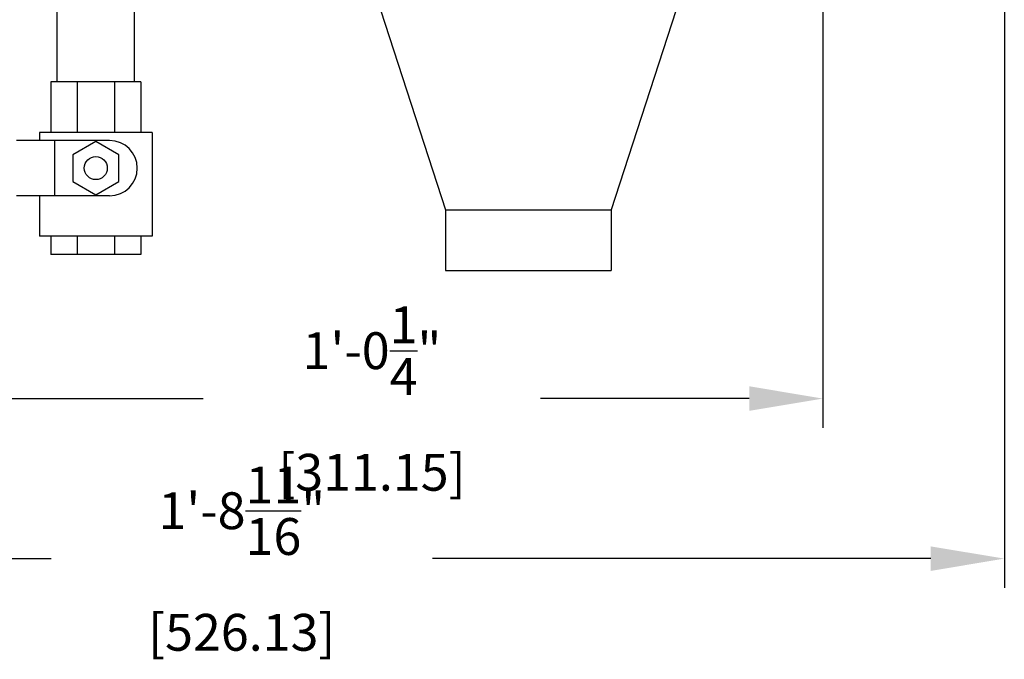
# Model space of a CAD drawing. Units: inches. Extents: x -48 to 54, y -38 to 57.
# Drawn here: x 9 to 22, y -13 to -4 of the extents above; entities that cross this region are included whole.
import ezdxf

# ---------------------------------------------------------------- set-up
doc = ezdxf.new("R2010")
doc.units = ezdxf.units.IN
doc.header["$LTSCALE"] = 1.21
doc.header["$MEASUREMENT"] = 0
doc.header["$PDMODE"] = 3
doc.header["$PDSIZE"] = 0.3125
doc.layers.get('0').update_dxf_attribs({"linetype": 'CONTINUOUS'})
doc.layers.get('Defpoints').update_dxf_attribs({"linetype": 'CONTINUOUS'})
doc.styles.get("Standard").update_dxf_attribs({"font": 'txt', "width": 0.8})
doc.dimstyles.get("Standard").update_dxf_attribs({"dimtxt": 0.15625, "dimasz": 0.1875, "dimexe": 0.18, "dimexo": 0.0625, "dimgap": 0.09, "dimtad": 0, "dimtih": 1, "dimtoh": 1, "dimzin": 4, "dimdsep": 46, "dimtxsty": 'Standard', "dimcen": 0.09, "dimadec": 0, "dimazin": 0, "dimtp": 0.01, "dimtm": 0.01, "dimtfac": 1, "dimtofl": 0, "dimtmove": 0, "dimatfit": 3, "dimfxl": 1, "dimtolj": 1, "dimtzin": 4, "dimarcsym": 0})

# ---------------------------------------------------------------- blocks, each defined once
blk = doc.blocks.new('*D7')
at = {"color": 0, "lineweight": -2, "transparency": 16777216}
for p, q in [((1.536, 3.785), (1.536, -11.757)), ((22.25, 0.834), (22.25, -11.757)), ((2.536, -11.361), (9.303, -11.361)), ((21.25, -11.361), (14.483, -11.361))]:
    blk.add_line(p, q, dxfattribs=at)
at = {"color": 0, "transparency": 16777216}
for points in [[(2.536, -11.195), (2.536, -11.528), (1.536, -11.361)], [(21.25, -11.195), (21.25, -11.528), (22.25, -11.361)]]:
    blk.add_solid(points, dxfattribs=at)
at = {"layer": 'Defpoints', "color": 0, "transparency": 16777216}
for p in [(1.536, 3.922), (22.25, 0.971), (22.25, -11.361)]:
    blk.add_point(p, dxfattribs=at)
at = {"color": 0, "transparency": 16777216, "insert": (11.893, -11.361), "char_height": 0.5, "attachment_point": 5}
blk.add_mtext('\\A1;1\'-8{\\H1.000000x;\\S11/16;}" [526.13]', dxfattribs=at)
blk = doc.blocks.new('*D8')
at = {"color": 0, "lineweight": -2, "transparency": 16777216}
for p, q in [((7.536, -2.569), (7.536, -9.585)), ((19.786, -2.569), (19.786, -9.585)), ((8.536, -9.189), (11.371, -9.189)), ((18.786, -9.189), (15.951, -9.189))]:
    blk.add_line(p, q, dxfattribs=at)
at = {"color": 0, "transparency": 16777216}
for points in [[(8.536, -9.022), (8.536, -9.355), (7.536, -9.189)], [(18.786, -9.022), (18.786, -9.355), (19.786, -9.189)]]:
    blk.add_solid(points, dxfattribs=at)
at = {"layer": 'Defpoints', "color": 0, "transparency": 16777216}
for p in [(7.536, -2.432), (19.786, -2.432), (19.786, -9.189)]:
    blk.add_point(p, dxfattribs=at)
at = {"color": 0, "transparency": 16777216, "insert": (13.661, -9.189), "char_height": 0.5, "attachment_point": 5}
blk.add_mtext('\\A1;1\'-0{\\H1.000000x;\\S1/4;}" [311.15]', dxfattribs=at)

msp = doc.modelspace()

# ---------------------------------------------------------------- linework, layer by layer
for p, q in [((18.3483, -2.20172), (16.9108, -6.62589)), ((9.3858, -4.88922), (9.3858, -3.09234)), ((10.4358, -4.88922), (10.4358, -3.09234)), ((13.67006, -3.57672), (14.6608, -6.62589)), ((10.52017, -4.88922), (9.30142, -4.88922)), ((9.30142, -4.88922), (9.30142, -5.57672)), ((9.65838, -4.88922), (9.65838, -5.57672)), ((10.16321, -4.88922), (10.16321, -5.57672)), ((10.52017, -4.88922), (10.52017, -5.57672)), ((10.67642, -5.57672), (9.14517, -5.57672)), ((9.14517, -5.57672), (9.14517, -5.68609)), ((10.67642, -5.57672), (10.67642, -6.98297)), ((10.0983, -5.68609), (8.83228, -5.68609)), ((9.3483, -5.68609), (9.3483, -6.43609)), ((9.9108, -5.70025), (9.5983, -5.88067)), ((10.2233, -5.88067), (9.9108, -5.70025)), ((9.5983, -5.88067), (9.5983, -6.24151)), ((10.2233, -6.24151), (10.2233, -5.88067)), ((9.5983, -6.24151), (9.9108, -6.42193)), ((9.9108, -6.42193), (10.2233, -6.24151)), ((10.0983, -6.43609), (8.83228, -6.43609)), ((9.14517, -6.43609), (9.14517, -6.98297)), ((14.6608, -6.62589), (16.9108, -6.62589)), ((14.6608, -6.62589), (14.6608, -7.45172)), ((16.9108, -6.62589), (16.9108, -7.45172)), ((10.67642, -6.98297), (9.14517, -6.98297)), ((9.30142, -6.98297), (9.30142, -7.23297)), ((9.65838, -6.98297), (9.65838, -7.23297)), ((10.16321, -6.98297), (10.16321, -7.23297)), ((10.52017, -6.98297), (10.52017, -7.23297)), ((10.52017, -7.23297), (9.30142, -7.23297)), ((9.9108, -7.23297), (9.30142, -7.23297)), ((14.66081, -7.45172), (16.91078, -7.45172))]:
    msp.add_line(p, q)
msp.add_circle((9.9108, -6.06109), 0.15625)
msp.add_arc((10.0983, -6.06109), 0.375, 270, 90)

# ---------------------------------------------------------------- dimensions: what is measured, and where the dimension line sits
for base, p1, p2, picture, middle in [((22.2495452, -11.3612497), (1.5357951, 3.9224631), (22.2495452, 0.971229), '*D7', (11.8926702, -11.3612497)), ((19.7858, -9.18877), (7.5358, -2.43172), (19.7858, -2.43172), '*D8', (13.6608, -9.18877))]:
    dim = msp.add_linear_dim(base=base, p1=p1, p2=p2, dimstyle='Standard', override={"dimtxt": 0.5, "dimasz": 1, "dimexe": 0.396, "dimexo": 0.1375, "dimdec": 4, "dimzin": 0, "dimlunit": 4, "dimcen": 0.198, "dimtp": 0, "dimtm": 0, "dimtdec": 4, "dimtzin": 0})
    dim.commit()
    dim.dimension.update_dxf_attribs({"geometry": picture, "text_midpoint": middle, "dimtype": 160})

doc.saveas('drawing.dxf')
